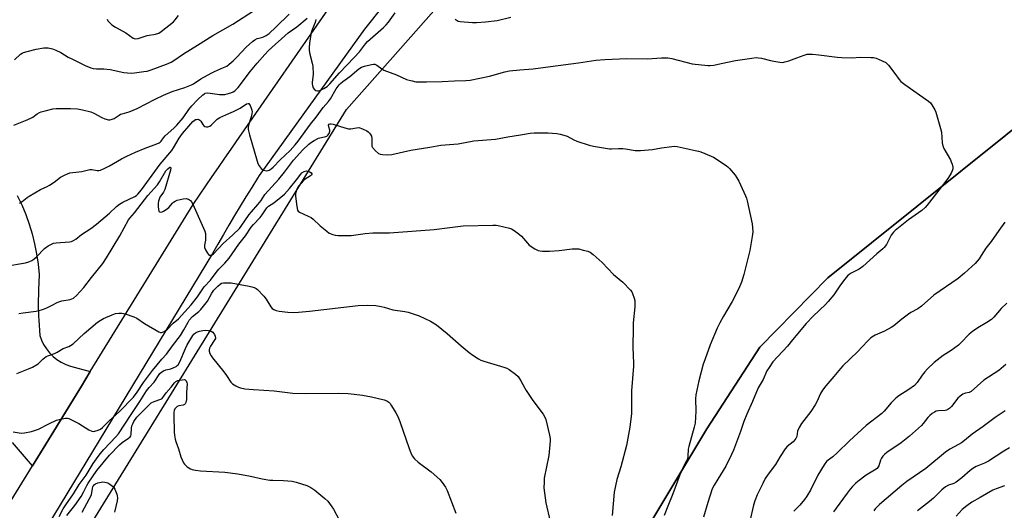
# Model space of a CAD drawing. Units: inches. Extents: x 1255771 to 1261771, y 589450 to 593450.
# Drawn here: x 1257531 to 1257969, y 591888 to 592107 of the extents above; entities that cross this region are included whole.
import ezdxf

# ---------------------------------------------------------------- set-up
doc = ezdxf.new("R2010")
doc.units = ezdxf.units.IN
doc.header["$MEASUREMENT"] = 0
for name, color, linetype in [('NTRL-Farm Land', 3, 'Continuous'), ('NTRL-Pasture Land', 2, 'Continuous'), ('TRANS-Parking Lot', 4, 'Continuous'), ('TRANS-Road', 130, 'Continuous'), ('Undefined', 1, 'Continuous')]:
    doc.layers.add(name, color=color, linetype=linetype)

msp = doc.modelspace()

# ---------------------------------------------------------------- linework, layer by layer
at = {"layer": 'NTRL-Farm Land'}
msp.add_lwpolyline([(1258117.12, 592189.9), (1258119.22, 592185.69), (1258118.95, 592181.24), (1258116.58, 592177.88), (1258068.16, 592135.62), (1257989.3, 592071.13), (1257890.58, 591991.93), (1257860.21, 591961.11), (1257836.73, 591924.7), (1257779.8, 591829.93), (1257736.04, 591754.2), (1257675.23, 591637.75), (1257647.25, 591572.65), (1257535.3, 591270.9), (1257685.71, 591135.56), (1257559.6, 590789.9), (1257556.99, 590782.74), (1257160.29, 590873.22), (1257443.39, 591689.26), (1257676.25, 592066.97), (1257789.43, 592195.18), (1257872.87, 592269.13), (1257918.7, 592301.95), (1257971.18, 592330.52)], close=True, dxfattribs=at)
at = {"layer": 'NTRL-Pasture Land'}
msp.add_lwpolyline([(1257685.71, 591135.56), (1257535.3, 591270.9), (1257647.25, 591572.65), (1257675.23, 591637.75), (1257736.04, 591754.2), (1257779.8, 591829.93), (1257836.73, 591924.7), (1257860.21, 591961.11), (1257890.58, 591991.93), (1257989.3, 592071.13), (1258068.16, 592135.62)], dxfattribs=at)
at = {"layer": 'TRANS-Parking Lot'}
msp.add_polyline3d([(1257529.58, 592028.64, 0), (1257531.55, 592024.5, 0), (1257533.31, 592020.26, 0), (1257534.85, 592015.94, 0), (1257536.18, 592011.54, 0), (1257537.28, 592007.09, 0), (1257538.16, 592002.59, 0), (1257538.82, 591998.04, 0), (1257539.25, 591993.47, 0), (1257538.96, 591986.69, 0), (1257538.91, 591979.91, 0), (1257539.06, 591974.9, 0), (1257539.11, 591973.12, 0), (1257539.55, 591966.34, 0), (1257540.31, 591964.23, 0), (1257541.3, 591962.22, 0), (1257542.51, 591960.32, 0), (1257543.91, 591958.57, 0), (1257545.5, 591956.99, 0), (1257547.25, 591955.58, 0), (1257549.14, 591954.38, 0), (1257551.16, 591953.39, 0), (1257553.27, 591952.63, 0), (1257562.09, 591950.2, 0), (1257558.14, 591943.76, 0), (1257536.27, 591908.17, 0), (1257527.47, 591918.65, 0)], dxfattribs=at)
at = {"layer": 'TRANS-Road'}
for points in [[(1257723.9, 592152.6), (1257684.17, 592102.83), (1257637.27, 592037.56), (1257636.57, 592036.45), (1257633.98, 592032.29), (1257631.41, 592028.11), (1257628.86, 592023.92), (1257626.33, 592019.71), (1257623.83, 592015.5), (1257621.34, 592011.27), (1257618.88, 592007.02), (1257616.44, 592002.77), (1257501.02, 591812.38)], [(1257524.47, 591888.97), (1257536.27, 591908.17), (1257558.14, 591943.76), (1257562.09, 591950.2), (1257607.85, 592024.67), (1257610.66, 592028.8), (1257613.48, 592032.93), (1257616.31, 592037.05), (1257619.16, 592041.16), (1257622.02, 592045.26), (1257624.89, 592049.35), (1257627.12, 592052.49), (1257670.48, 592115.31)]]:
    msp.add_lwpolyline(points, dxfattribs=at)
at = {"layer": 'Undefined'}
for points, elevation in [([(1257528.27, 592089.03), (1257531.07, 592091.59), (1257531.78, 592092.09), (1257532.3, 592092.33), (1257533.97, 592092.86), (1257537.97, 592093.87), (1257541.38, 592094.4), (1257543.33, 592094.43), (1257545.22, 592094.07), (1257546.75, 592093.46), (1257548.97, 592092.31), (1257552.26, 592090.33), (1257553.8, 592089.51), (1257559.82, 592086.53), (1257562.28, 592085.6), (1257563.41, 592085.3), (1257564.83, 592085.09), (1257568.1, 592085.04), (1257570.94, 592084.76), (1257576.99, 592083.48), (1257578.69, 592083.27), (1257580.37, 592083.21), (1257581.82, 592083.3), (1257585.97, 592083.83), (1257587.44, 592084.11), (1257589.13, 592084.64), (1257596.02, 592087.19), (1257598.13, 592088.12), (1257599.35, 592088.86), (1257603.62, 592091.78), (1257609.84, 592095.56), (1257616.69, 592099.94), (1257625.63, 592104.99), (1257635.24, 592111.28)], 802), ([(1257662.57, 592107.07), (1257662.25, 592105.75), (1257661.03, 592102.91), (1257660.52, 592101.27), (1257659.7, 592096.54), (1257659.52, 592094.62), (1257659.53, 592093.25), (1257659.8, 592091.61), (1257660.94, 592087.68), (1257661.15, 592086.24), (1257661.35, 592082.73), (1257660.94, 592079.07), (1257660.92, 592078.23), (1257661, 592077.69), (1257661.33, 592076.67), (1257661.73, 592076.03), (1257662.47, 592075.47), (1257663.21, 592075.3), (1257663.75, 592075.35), (1257664.28, 592075.5), (1257666.07, 592076.34), (1257667.52, 592077.22), (1257668.79, 592078.35), (1257673.13, 592083.24), (1257679.67, 592090.07), (1257681.92, 592092.7), (1257684.63, 592096.27), (1257685.53, 592097.32), (1257692.65, 592103.47), (1257693.88, 592104.66), (1257694.91, 592105.94), (1257697.81, 592110.07)], 806), ([(1257528.02, 592060.03), (1257533.23, 592062.04), (1257535.59, 592063.04), (1257536.5, 592063.59), (1257538.46, 592065.06), (1257539.44, 592065.64), (1257540.26, 592065.95), (1257541.98, 592066.41), (1257545.45, 592067.23), (1257546.9, 592067.47), (1257553.31, 592067.45), (1257556.4, 592067.26), (1257558.68, 592066.85), (1257562.39, 592065.86), (1257563.69, 592065.28), (1257567.16, 592063.42), (1257568.63, 592062.82), (1257570.26, 592062.42), (1257570.81, 592062.4), (1257571.36, 592062.48), (1257572.69, 592063.02), (1257574.88, 592064.45), (1257575.6, 592064.84), (1257576.32, 592065.11), (1257579.43, 592065.99), (1257583.03, 592067.47), (1257591.04, 592071.62), (1257594.63, 592073.34), (1257598.59, 592074.95), (1257604.17, 592076.72), (1257607.1, 592077.89), (1257608.1, 592078.43), (1257611.35, 592080.62), (1257615.86, 592083.16), (1257617.41, 592083.94), (1257621.45, 592085.64), (1257622.88, 592086.35), (1257623.96, 592087.14), (1257625.65, 592088.7), (1257627.3, 592090.3), (1257631.47, 592094.8), (1257634.28, 592097.22), (1257635.43, 592098.02), (1257636.4, 592098.55), (1257637.13, 592098.79), (1257638.87, 592099.16), (1257640.4, 592099.89), (1257641.78, 592100.89), (1257644.75, 592103.61), (1257650.59, 592109.45)], 804), ([(1257530.56, 592025.25), (1257531.77, 592026.02), (1257533.97, 592027.78), (1257534.92, 592028.43), (1257539.94, 592031.34), (1257542.83, 592032.68), (1257543.84, 592033.22), (1257545.94, 592034.63), (1257548.85, 592036.83), (1257550.59, 592037.78), (1257551.89, 592038.34), (1257552.95, 592038.68), (1257558.37, 592039.34), (1257561.89, 592040.24), (1257562.7, 592040.22), (1257565.1, 592039.75), (1257565.85, 592039.75), (1257566.65, 592039.92), (1257568, 592040.5), (1257570.66, 592041.85), (1257575.94, 592044.94), (1257578.3, 592046.13), (1257582.21, 592047.93), (1257586.46, 592049.74), (1257591.66, 592051.68), (1257592.71, 592052.15), (1257593.18, 592052.45), (1257593.58, 592052.84), (1257594.7, 592054.35), (1257595.45, 592055.18), (1257599.31, 592058.61), (1257600.66, 592059.98), (1257603.41, 592063.32), (1257606.01, 592066.94), (1257607.37, 592068.65), (1257609.9, 592071.3), (1257612.2, 592073.48), (1257612.88, 592073.98), (1257613.3, 592074.19), (1257614.23, 592074.35), (1257615.41, 592074.26), (1257619.58, 592073.68), (1257621.05, 592073.61), (1257621.93, 592073.65), (1257623.03, 592073.9), (1257624.66, 592074.43), (1257625.7, 592074.88), (1257626.44, 592075.36), (1257627.36, 592076.12), (1257627.96, 592076.78), (1257633.46, 592084.03), (1257636.36, 592087.59), (1257639.83, 592091.53), (1257641.45, 592093.22), (1257650.28, 592101.11), (1257654.03, 592103.76), (1257658.73, 592107.71)], 806), ([(1257569.55, 592107.27), (1257569.88, 592106.53), (1257570.57, 592105.67), (1257571.72, 592104.66), (1257573.32, 592103.58), (1257577.97, 592101.19), (1257581.11, 592098.78), (1257581.58, 592098.57), (1257582.09, 592098.48), (1257583.42, 592098.61), (1257587.41, 592099.9), (1257591.06, 592100.52), (1257592.55, 592101.04), (1257593.7, 592101.74), (1257599.16, 592106.09), (1257599.93, 592106.86), (1257601.41, 592108.88)], 800), ([(1257724.51, 592107.21), (1257725.42, 592106.57), (1257725.95, 592106.4), (1257726.8, 592106.25), (1257732.34, 592105.79), (1257734.08, 592105.79), (1257738.1, 592106.02), (1257743.34, 592106.69), (1257749.44, 592108.17)], 806), ([(1257524.5, 591997.17), (1257533.23, 591998.71), (1257534.65, 591999.06), (1257536, 591999.63), (1257536.92, 592000.23), (1257538.1, 592001.3), (1257541.75, 592004.99), (1257543.32, 592006.17), (1257544.74, 592007.02), (1257545.72, 592007.36), (1257546.81, 592007.55), (1257552.79, 592007.96), (1257553.64, 592008.16), (1257554.67, 592008.62), (1257555.65, 592009.22), (1257558.19, 592011.29), (1257562.29, 592013.94), (1257564.79, 592015.83), (1257570.65, 592020.83), (1257573.79, 592023.72), (1257575.12, 592024.77), (1257576.6, 592025.68), (1257581.9, 592028.19), (1257582.59, 592028.65), (1257583.21, 592029.22), (1257584.89, 592031.18), (1257590.78, 592039.37), (1257593.17, 592042.54), (1257598.37, 592048.72), (1257599.13, 592049.87), (1257601.65, 592054.17), (1257603.12, 592056.21), (1257606.03, 592059.49), (1257607.72, 592061.56), (1257608.3, 592062.08), (1257608.93, 592062.45), (1257609.42, 592062.58), (1257609.96, 592062.6), (1257610.48, 592062.5), (1257610.93, 592062.27), (1257611.37, 592061.7), (1257612.15, 592060.32), (1257612.68, 592059.72), (1257613.08, 592059.42), (1257613.82, 592059.21), (1257614.36, 592059.23), (1257614.89, 592059.36), (1257615.39, 592059.6), (1257615.84, 592059.94), (1257618.56, 592062.62), (1257619.7, 592063.47), (1257623.83, 592065.12), (1257625.91, 592066.03), (1257628.83, 592067.52), (1257631.72, 592069.47), (1257632.32, 592069.67), (1257632.66, 592069.57), (1257633.21, 592068.81), (1257633.77, 592067.51), (1257634.03, 592066.69), (1257634.13, 592065.86), (1257634.02, 592065.04), (1257633.67, 592063.67), (1257632.52, 592060.01), (1257632.41, 592058.9), (1257632.46, 592058.08), (1257633.02, 592055.69), (1257636.34, 592043.98), (1257636.74, 592042.9), (1257637.29, 592041.89), (1257638.11, 592040.73), (1257638.71, 592040.18), (1257639.43, 592039.87), (1257640.48, 592039.68), (1257641.26, 592039.74), (1257641.74, 592039.92), (1257642.64, 592040.52), (1257643.48, 592041.25), (1257646.6, 592044.55), (1257651.04, 592048.75), (1257653.37, 592051.19), (1257654.61, 592052.81), (1257660.12, 592060.45), (1257662.64, 592063.49), (1257665.83, 592067.9), (1257668.22, 592070.54), (1257669, 592071.75), (1257671.6, 592076.24), (1257672.89, 592077.98), (1257673.49, 592078.58), (1257674.61, 592079.49), (1257677.7, 592081.66), (1257681.62, 592085.05), (1257682.82, 592085.78), (1257684.17, 592086.3), (1257687.36, 592087.05), (1257688.21, 592087.15), (1257688.75, 592087.11), (1257689.69, 592086.7), (1257691.91, 592085.12), (1257692.86, 592084.56), (1257698.41, 592082.46), (1257702.91, 592080.41), (1257705.39, 592079.72), (1257707.06, 592079.37), (1257708.56, 592079.28), (1257711.85, 592079.24), (1257718.73, 592079.48), (1257724.27, 592079.77), (1257729.27, 592079.85), (1257731.25, 592079.98), (1257739.88, 592081.84), (1257746.73, 592083.71), (1257748.74, 592084.13), (1257753.36, 592084.7), (1257759.28, 592085.06), (1257767.07, 592086.18), (1257779.48, 592087.69), (1257787.29, 592088.98), (1257791.25, 592089.3), (1257801.1, 592089.65), (1257810.19, 592089.53), (1257816.42, 592089.92), (1257819.32, 592089.95), (1257821.01, 592089.65), (1257830.15, 592087.26), (1257837.05, 592086.61), (1257838.12, 592086.56), (1257839.72, 592086.72), (1257843.1, 592087.53), (1257849.41, 592088.75), (1257856.73, 592089.89), (1257858.61, 592090.07), (1257859.67, 592090.05), (1257861.06, 592089.87), (1257865.04, 592088.74), (1257866.48, 592088.45), (1257869.11, 592088.05), (1257870.55, 592087.98), (1257871.41, 592088.14), (1257873.12, 592088.68), (1257876.81, 592089.96), (1257880, 592091.19), (1257881.41, 592091.56), (1257882.27, 592091.67), (1257883.69, 592091.61), (1257886.56, 592091.31), (1257894.7, 592090.27), (1257896.72, 592090.08), (1257900.97, 592090), (1257905.28, 592090.35), (1257909.73, 592090.2), (1257910.9, 592090.09), (1257912.04, 592089.79), (1257914.82, 592088.69), (1257916.38, 592087.87), (1257917.56, 592086.65), (1257920.41, 592083.02), (1257922.32, 592080.37), (1257923.09, 592079.5), (1257924.89, 592078.12), (1257935.37, 592070.73), (1257936.21, 592069.94), (1257936.89, 592069.03), (1257938.26, 592066.85), (1257938.72, 592065.8), (1257940.76, 592058.52), (1257941.12, 592056.82), (1257941.47, 592052.14), (1257941.77, 592050.72), (1257942.27, 592049.66), (1257945.2, 592044.47), (1257945.55, 592043.67), (1257945.89, 592042.6), (1257946.2, 592041.25), (1257946.22, 592040.46), (1257945.99, 592039.68), (1257945.48, 592038.67), (1257944.29, 592036.69), (1257943.07, 592035.02), (1257936.84, 592027.09), (1257934.79, 592024.32), (1257933.91, 592023.31), (1257932.43, 592022.04), (1257926.47, 592017.88), (1257920.48, 592013.07), (1257919.75, 592012.25), (1257918.81, 592010.92), (1257916.67, 592006.89), (1257915.65, 592005.54), (1257915.04, 592004.93), (1257912.34, 592002.67), (1257906.13, 591996.99), (1257904.54, 591995.76), (1257900.68, 591993.83), (1257899.96, 591993.38), (1257899.3, 591992.81), (1257898.15, 591991.44), (1257896.17, 591988.82), (1257893.23, 591984.43), (1257890.76, 591981.42), (1257889.53, 591980.14), (1257884.01, 591974.85), (1257880.84, 591971.61), (1257874.88, 591964.3), (1257872.55, 591961.57), (1257866.03, 591954.49), (1257864.36, 591952.08), (1257863.44, 591950.59), (1257861.79, 591946.65), (1257859.94, 591943.66), (1257859.59, 591942.94), (1257857.07, 591936.85), (1257854.41, 591931.2), (1257853.21, 591927.94), (1257851.73, 591923.53), (1257848.47, 591915.13), (1257847.65, 591913.21), (1257845.1, 591908.12), (1257841.62, 591902.29), (1257839.89, 591899.58), (1257839.08, 591897.99), (1257837.04, 591891.81), (1257835.23, 591885.38)], 808), ([(1257530.3, 591976.05), (1257532.21, 591976.42), (1257537.99, 591977.11), (1257539.37, 591977.42), (1257541.17, 591978.05), (1257542.67, 591978.67), (1257545.11, 591979.81), (1257547.31, 591980.97), (1257548.1, 591981.29), (1257549.45, 591981.69), (1257553.07, 591982.29), (1257553.86, 591982.56), (1257554.59, 591982.95), (1257555.89, 591984.05), (1257559.26, 591987.61), (1257562.69, 591992.14), (1257567.64, 591998.34), (1257569.28, 592000.83), (1257575.21, 592010.69), (1257579.06, 592017.74), (1257579.68, 592018.55), (1257581.77, 592020.87), (1257587.66, 592028.61), (1257592.04, 592033.47), (1257592.85, 592034.7), (1257595.72, 592039.64), (1257596.59, 592040.6), (1257597.54, 592041.24), (1257597.8, 592041.25), (1257597.92, 592041.03), (1257597.82, 592039.91), (1257595.23, 592031.36), (1257594.69, 592030.14), (1257593.12, 592027.91), (1257592.43, 592026.12), (1257592.28, 592025.3), (1257592.29, 592023.82), (1257592.45, 592022.37), (1257592.67, 592021.64), (1257592.96, 592021.34), (1257593.35, 592021.22), (1257594.03, 592021.32), (1257594.74, 592021.65), (1257595.92, 592022.45), (1257597.03, 592023.36), (1257598.68, 592025.23), (1257599.17, 592025.69), (1257599.81, 592026.1), (1257600.84, 592026.54), (1257603.37, 592027.16), (1257604.77, 592027.3), (1257605.28, 592027.2), (1257605.77, 592026.99), (1257606.67, 592026.37), (1257607.22, 592025.76), (1257607.77, 592024.75), (1257613.07, 592012.81), (1257613.38, 592011.69), (1257613.46, 592010.22), (1257613.36, 592008.74), (1257612.94, 592006.58), (1257612.99, 592005.54), (1257613.39, 592004.49), (1257614.25, 592003), (1257614.74, 592002.38), (1257615.12, 592002.12), (1257615.34, 592002.07), (1257615.82, 592002.09), (1257616.31, 592002.25), (1257616.99, 592002.7), (1257621.26, 592007.24), (1257625.61, 592011.18), (1257628.46, 592014), (1257629.24, 592015.01), (1257632.83, 592020.17), (1257633.82, 592021.39), (1257636.74, 592024.58), (1257638.14, 592026.47), (1257639.88, 592029.1), (1257646.12, 592035.97), (1257648.53, 592039.12), (1257650.41, 592041.4), (1257652.53, 592044.36), (1257656.7, 592049.03), (1257659.43, 592051.53), (1257660.58, 592052.43), (1257661.75, 592053.18), (1257663.74, 592054.14), (1257666.99, 592054.91), (1257667.46, 592055.14), (1257667.84, 592055.48), (1257668.44, 592056.35), (1257668.79, 592057.32), (1257668.78, 592057.81), (1257668.27, 592059.27), (1257668.2, 592059.92), (1257668.43, 592060.37), (1257668.92, 592060.57), (1257669.4, 592060.55), (1257670.19, 592060.37), (1257675.45, 592058.77), (1257677.12, 592058.37), (1257678.11, 592058.35), (1257680.59, 592058.87), (1257681.71, 592058.89), (1257683.35, 592058.35), (1257685.21, 592057.45), (1257685.87, 592056.97), (1257686.44, 592056.42), (1257686.93, 592055.81), (1257687.26, 592055.15), (1257687.46, 592054.11), (1257687.4, 592051.08), (1257687.5, 592050.6), (1257687.75, 592050.11), (1257689.1, 592048.56), (1257690.42, 592047.37), (1257691.17, 592047.01), (1257692.28, 592046.85), (1257694.61, 592046.82), (1257696.35, 592046.94), (1257704.8, 592048.87), (1257713.26, 592050.2), (1257718.23, 592051.11), (1257725.88, 592051.73), (1257732.89, 592052.97), (1257742.49, 592053.7), (1257748.09, 592054.77), (1257753.62, 592055.71), (1257757.97, 592056.4), (1257759.73, 592056.54), (1257765.96, 592056.54), (1257769.82, 592056.23), (1257771.29, 592056.02), (1257773.03, 592055.58), (1257774.44, 592055.09), (1257777.49, 592053.42), (1257778.71, 592052.88), (1257784.23, 592051.07), (1257786.23, 592050.6), (1257793.27, 592049.43), (1257794.14, 592049.39), (1257797.3, 592049.58), (1257799.32, 592049.61), (1257800.46, 592049.49), (1257804.7, 592048.75), (1257807.07, 592048.67), (1257812.51, 592049.1), (1257816.4, 592049.83), (1257821.09, 592050.53), (1257822.27, 592050.63), (1257823.42, 592050.53), (1257831.49, 592048.77), (1257832.91, 592048.41), (1257833.99, 592048.04), (1257838.53, 592046.19), (1257839.58, 592045.68), (1257845.3, 592042.01), (1257845.99, 592041.47), (1257846.8, 592040.63), (1257849.21, 592037.71), (1257850.07, 592036.54), (1257850.9, 592034.98), (1257853.95, 592028.56), (1257854.39, 592027.47), (1257854.69, 592026.34), (1257856.79, 592016.03), (1257857.06, 592014.33), (1257857.14, 592012.42), (1257856.92, 592010.4), (1257855.74, 592004.22), (1257855.05, 592001.12), (1257853.16, 591993.42), (1257852.06, 591990.11), (1257850.76, 591986.88), (1257848, 591981.48), (1257844.05, 591974.91), (1257842.42, 591971.85), (1257841.26, 591969.5), (1257838.09, 591962.16), (1257835.7, 591955.5), (1257835.08, 591953.53), (1257833.14, 591946.09), (1257831.77, 591939.86), (1257831.57, 591938.03), (1257831.74, 591932.6), (1257831.47, 591927.16), (1257831.09, 591925.44), (1257828.59, 591916.85), (1257828.41, 591915.68), (1257828.24, 591912.45), (1257828.03, 591911.36), (1257827.64, 591910.38), (1257826.33, 591907.94), (1257824.58, 591904.15), (1257821.55, 591895.7), (1257819.23, 591890.21), (1257817.73, 591886.01)], 810), ([(1257529.37, 591949.36), (1257534.5, 591951.38), (1257536.34, 591952.24), (1257538.84, 591953.67), (1257539.47, 591954.2), (1257541.01, 591955.8), (1257542.41, 591956.85), (1257543.19, 591957.22), (1257546.13, 591958.3), (1257547.37, 591958.91), (1257550, 591960.52), (1257552.48, 591961.39), (1257553.22, 591961.75), (1257554.38, 591962.63), (1257559.41, 591967.16), (1257565.25, 591972.15), (1257566.46, 591972.97), (1257567.99, 591973.85), (1257571.75, 591975.44), (1257573.34, 591976.01), (1257574.74, 591976.25), (1257576.15, 591976.27), (1257577.56, 591975.96), (1257581.46, 591974.55), (1257582.79, 591973.95), (1257586.18, 591971.57), (1257592.54, 591967.88), (1257593.3, 591967.62), (1257593.8, 591967.62), (1257594.29, 591967.76), (1257595.02, 591968.11), (1257596.4, 591969.08), (1257599.06, 591971.73), (1257601.33, 591973.73), (1257606.97, 591979.96), (1257609.88, 591983.57), (1257612.86, 591987.92), (1257615.68, 591990.89), (1257618.08, 591994.4), (1257619.35, 591995.83), (1257621.93, 591998.48), (1257623.89, 592000.78), (1257625.26, 592002.62), (1257628.27, 592006.94), (1257631.22, 592010.65), (1257633.68, 592014.57), (1257634.73, 592015.8), (1257637.75, 592018.88), (1257638.63, 592020.08), (1257640.7, 592023.23), (1257641.45, 592023.9), (1257642.68, 592024.61), (1257643.89, 592025.46), (1257646.95, 592027.87), (1257648.5, 592029.2), (1257650.8, 592031.7), (1257653.95, 592035.69), (1257655.79, 592038.19), (1257656.35, 592038.72), (1257657.34, 592039.28), (1257658.39, 592039.59), (1257659.16, 592039.5), (1257659.87, 592039.16), (1257660.46, 592038.71), (1257660.7, 592038.36), (1257660.73, 592038.03), (1257660.58, 592037.69), (1257660.22, 592037.35), (1257657.83, 592035.97), (1257656.96, 592035.2), (1257655.01, 592033.02), (1257654.51, 592032.31), (1257654.13, 592031.52), (1257653.51, 592029.55), (1257653.41, 592028.4), (1257654.03, 592023.74), (1257654.4, 592022.09), (1257654.65, 592021.64), (1257655.24, 592021.16), (1257659.17, 592019.5), (1257660.41, 592018.82), (1257661.3, 592018.09), (1257664.51, 592015.16), (1257667.36, 592012.77), (1257668.5, 592011.94), (1257670.05, 592011.23), (1257671.13, 592010.94), (1257672.49, 592010.81), (1257674.15, 592010.77), (1257678.32, 592010.9), (1257684.48, 592011.67), (1257687.93, 592011.98), (1257695.32, 592012.06), (1257715.28, 592013.46), (1257722.15, 592014.46), (1257728.17, 592015.14), (1257741.35, 592015.5), (1257742.81, 592015.47), (1257743.67, 592015.35), (1257748.79, 592014.04), (1257749.62, 592013.76), (1257750.39, 592013.37), (1257752.55, 592011.84), (1257754.15, 592010.53), (1257756.74, 592007.38), (1257757.56, 592006.56), (1257760.03, 592004.9), (1257761.6, 592004.1), (1257762.4, 592003.94), (1257763.51, 592003.85), (1257766.63, 592003.84), (1257770.97, 592004.1), (1257776.76, 592004.82), (1257778.49, 592004.94), (1257779.63, 592004.82), (1257781.63, 592004.36), (1257783.61, 592003.84), (1257784.68, 592003.42), (1257786.07, 592002.38), (1257789.99, 591998.81), (1257795.14, 591993.5), (1257799.29, 591989.99), (1257802.69, 591986.43), (1257803.2, 591985.74), (1257803.58, 591984.95), (1257804.26, 591982.98), (1257804.53, 591981.83), (1257804.62, 591980.46), (1257804.61, 591979.08), (1257803.92, 591971.88), (1257803.82, 591969.87), (1257803.75, 591961.03), (1257804.05, 591953.85), (1257804.03, 591952.67), (1257803.18, 591941.64), (1257803.12, 591931.55), (1257802.36, 591925.45), (1257801.54, 591920.6), (1257800.84, 591917.24), (1257798.29, 591907.81), (1257796.6, 591902.16), (1257795.38, 591896.47), (1257794.48, 591886.13)], 812), ([(1257969.39, 592016.82), (1257966.65, 592013.05), (1257963.26, 592008.18), (1257960.98, 592005.17), (1257958.89, 592001.9), (1257957.88, 592000.46), (1257956.24, 591998.42), (1257954.75, 591996.99), (1257951.44, 591994.06), (1257948.54, 591991.74), (1257937.75, 591984.32), (1257932.26, 591979.3), (1257930.58, 591978.22), (1257927.51, 591976.49), (1257926.53, 591975.83), (1257923.46, 591973.49), (1257919.99, 591970.51), (1257918.78, 591969.78), (1257915.75, 591968.21), (1257911.61, 591966.42), (1257910.89, 591966), (1257909.76, 591965.18), (1257908.26, 591963.81), (1257903.72, 591959.07), (1257897.26, 591952.81), (1257896.16, 591951.62), (1257893.29, 591947.99), (1257889.72, 591943.88), (1257888.13, 591941.87), (1257887.33, 591940.45), (1257885.66, 591936.69), (1257884.93, 591935.4), (1257882.96, 591932.44), (1257878.82, 591927.08), (1257877.75, 591925.3), (1257877.04, 591923.7), (1257876.7, 591921.24), (1257876.37, 591920.34), (1257875.9, 591919.72), (1257875.16, 591918.96), (1257872.51, 591916.77), (1257871.53, 591915.74), (1257869.3, 591912.41), (1257867.19, 591908.83), (1257863.96, 591904.46), (1257862.71, 591902.57), (1257861.53, 591900.35), (1257859.11, 591895.3), (1257858.02, 591892.62), (1257857.38, 591890.71), (1257855.84, 591883.5)], 806), ([(1257527.66, 591923.36), (1257531.36, 591922.78), (1257532.79, 591922.85), (1257535.97, 591923.55), (1257537.67, 591924.03), (1257539, 591924.61), (1257543.68, 591926.97), (1257547.06, 591928.49), (1257548.74, 591928.99), (1257551.06, 591929.39), (1257551.91, 591929.39), (1257552.47, 591929.26), (1257554.62, 591928.3), (1257557, 591927.08), (1257561.5, 591924.22), (1257562.77, 591923.61), (1257563.3, 591923.55), (1257564.13, 591923.69), (1257565.53, 591924.15), (1257566.62, 591924.61), (1257567.58, 591925.26), (1257570.56, 591928.31), (1257575.08, 591932.35), (1257581.26, 591938.74), (1257582.89, 591940.97), (1257585.8, 591945.35), (1257589.74, 591950.71), (1257594.01, 591955.74), (1257595.98, 591957.92), (1257598.67, 591961.65), (1257602.29, 591966.34), (1257603.8, 591968.77), (1257605.6, 591972.28), (1257606.14, 591973.12), (1257607.6, 591974.7), (1257610.36, 591976.96), (1257611.33, 591977.93), (1257614.27, 591981.64), (1257616.22, 591985.12), (1257617.17, 591986.46), (1257618.85, 591988.32), (1257619.87, 591989.18), (1257620.55, 591989.56), (1257621.34, 591989.74), (1257622.19, 591989.79), (1257624.79, 591989.71), (1257632.87, 591988.28), (1257634.01, 591988.02), (1257635.12, 591987.64), (1257635.91, 591987.26), (1257636.6, 591986.76), (1257639.39, 591983.81), (1257640.47, 591982.46), (1257642.56, 591978.99), (1257643.13, 591978.38), (1257643.79, 591977.88), (1257644.79, 591977.39), (1257646.22, 591977.1), (1257650.06, 591976.64), (1257652.4, 591976.57), (1257654.74, 591976.63), (1257659.72, 591977.12), (1257681.44, 591979.68), (1257685.52, 591979.81), (1257689.3, 591979.59), (1257691.61, 591979.25), (1257693.02, 591978.92), (1257696.79, 591977.76), (1257702.22, 591976.94), (1257703.64, 591976.66), (1257706.7, 591975.69), (1257708.61, 591974.98), (1257713.64, 591972.67), (1257716.27, 591971.05), (1257721.01, 591967.12), (1257727.28, 591961.69), (1257730.87, 591958.69), (1257732.5, 591957.45), (1257734.95, 591955.89), (1257735.97, 591955.35), (1257737.34, 591954.85), (1257746.32, 591952.24), (1257747.64, 591951.78), (1257748.64, 591951.2), (1257751.48, 591949), (1257752.58, 591948.02), (1257753.13, 591947.33), (1257753.89, 591946.06), (1257755.59, 591942.77), (1257756.19, 591941.77), (1257759.19, 591937.33), (1257763.81, 591931.2), (1257764.5, 591929.96), (1257764.91, 591928.91), (1257766.63, 591921.8), (1257766.84, 591920.4), (1257766.88, 591919.28), (1257766.29, 591912.8), (1257764.28, 591902.69), (1257764.15, 591900.97), (1257764.12, 591898.39), (1257764.91, 591891.79), (1257766.94, 591883.48)], 814), ([(1257970.32, 591980.65), (1257967.81, 591978.28), (1257964.53, 591974.47), (1257963.48, 591973.45), (1257961.35, 591972.03), (1257957.41, 591969.75), (1257955.04, 591968.07), (1257953.54, 591966.81), (1257949.79, 591962.96), (1257948.7, 591961.96), (1257945.41, 591959.56), (1257941.95, 591957.34), (1257937.94, 591954.19), (1257934.94, 591951.38), (1257933.74, 591950.13), (1257932.54, 591948.6), (1257930.29, 591945.4), (1257929.09, 591944.06), (1257926.69, 591942.15), (1257922.2, 591939.38), (1257920.83, 591938.33), (1257918.77, 591936.35), (1257915.57, 591932.51), (1257914.63, 591931.53), (1257907.67, 591926.13), (1257900.13, 591919.36), (1257894.78, 591913.98), (1257892.83, 591912.29), (1257890.74, 591910.79), (1257889.96, 591910.11), (1257888.92, 591908.67), (1257886.14, 591904.08), (1257882.82, 591897.36), (1257881.14, 591894.65), (1257880.14, 591893.23), (1257878.07, 591890.71), (1257876.94, 591889.47), (1257875.37, 591887.95)], 804), ([(1257548.28, 591885.58), (1257550.06, 591888.99), (1257551.17, 591890.89), (1257554.65, 591895.73), (1257557.18, 591899.83), (1257560.3, 591904.04), (1257563.39, 591909.18), (1257564.82, 591911.32), (1257566.46, 591913.54), (1257568.05, 591915.5), (1257573.51, 591921.18), (1257574.61, 591922.46), (1257580.27, 591931.08), (1257584.21, 591936.86), (1257587.09, 591941.64), (1257588.3, 591943.17), (1257590.5, 591945.43), (1257593.09, 591949.32), (1257593.92, 591950.08), (1257594.62, 591950.53), (1257595.68, 591950.91), (1257597.91, 591951.46), (1257599.02, 591951.86), (1257600.34, 591952.52), (1257600.81, 591952.84), (1257601.2, 591953.24), (1257601.9, 591954.51), (1257604.47, 591960.54), (1257605.23, 591962.13), (1257607.7, 591966.22), (1257608.24, 591966.89), (1257608.89, 591967.41), (1257609.89, 591967.94), (1257610.7, 591968.22), (1257612.14, 591968.52), (1257613.61, 591968.68), (1257614.77, 591968.56), (1257615.88, 591968.23), (1257616.61, 591967.8), (1257617.01, 591967.36), (1257617.39, 591966.74), (1257617.66, 591966.04), (1257617.83, 591964.97), (1257617.31, 591964.05), (1257615.62, 591961.57), (1257615.15, 591960.61), (1257615, 591959.87), (1257615.01, 591959.36), (1257615.34, 591958.29), (1257615.86, 591957.26), (1257616.54, 591956.3), (1257621.61, 591950.16), (1257622.77, 591948.48), (1257624.62, 591945.53), (1257625.42, 591944.75), (1257626.88, 591943.87), (1257628.16, 591943.21), (1257628.95, 591942.9), (1257630.98, 591942.56), (1257634.83, 591942.19), (1257643.99, 591941.58), (1257652.25, 591940.64), (1257658.04, 591940.5), (1257672.43, 591940.65), (1257676.91, 591940.4), (1257679.56, 591940.16), (1257683.37, 591939.72), (1257687.33, 591938.98), (1257693.03, 591937.55), (1257694.09, 591937.13), (1257695.02, 591936.51), (1257695.62, 591935.92), (1257696.28, 591935), (1257698.22, 591931.81), (1257699.07, 591930.12), (1257699.89, 591928.02), (1257704.04, 591915.92), (1257704.81, 591914.03), (1257705.45, 591912.73), (1257706.46, 591911.39), (1257708.03, 591909.8), (1257713.85, 591905.59), (1257717.69, 591902.11), (1257718.84, 591900.84), (1257720.25, 591898.72), (1257721.06, 591897.2), (1257724.81, 591887.08)], 816), ([(1257969.75, 591953.41), (1257966.77, 591950.75), (1257960.01, 591946.42), (1257954.38, 591941.36), (1257953.45, 591940.88), (1257951.85, 591940.63), (1257951.36, 591940.48), (1257950.62, 591940.1), (1257949.47, 591939.28), (1257948.47, 591938.32), (1257945.67, 591934.69), (1257944.88, 591933.95), (1257944.03, 591933.3), (1257943.34, 591932.94), (1257942.78, 591932.81), (1257939.9, 591932.66), (1257938.8, 591932.5), (1257938.02, 591932.18), (1257937.06, 591931.53), (1257935.91, 591930.61), (1257935.06, 591929.81), (1257933.01, 591927.06), (1257932.25, 591926.2), (1257926.97, 591921.39), (1257923.27, 591918.48), (1257916.88, 591914.14), (1257915.73, 591913.26), (1257914.98, 591912.47), (1257914.38, 591911.57), (1257914.05, 591910.75), (1257913.24, 591908.21), (1257912.98, 591907.72), (1257912.46, 591907.09), (1257911.38, 591906.22), (1257907.57, 591904.04), (1257903.89, 591901.21), (1257902.8, 591900.27), (1257901.61, 591899.04), (1257900.46, 591897.77), (1257899.11, 591896.1), (1257894.31, 591889.29), (1257893.08, 591887.67)], 802), ([(1257551.66, 591886.01), (1257555.23, 591890.58), (1257558.02, 591894.6), (1257559.13, 591896.52), (1257560.5, 591899.49), (1257561.07, 591900.52), (1257564.92, 591906.19), (1257570.62, 591912.9), (1257575.08, 591917.55), (1257576.28, 591918.53), (1257579.11, 591920.47), (1257579.89, 591921.2), (1257580.14, 591921.64), (1257580.26, 591922.15), (1257580.42, 591924.94), (1257580.63, 591926.05), (1257580.96, 591926.87), (1257581.51, 591927.93), (1257582.84, 591929.84), (1257583.94, 591931.04), (1257589.25, 591936.22), (1257590.48, 591936.85), (1257593.54, 591937.9), (1257594.13, 591938.26), (1257594.46, 591938.65), (1257595.83, 591940.75), (1257598.15, 591943.33), (1257599.55, 591945.17), (1257600.13, 591945.75), (1257601.14, 591946.19), (1257603.85, 591946.7), (1257604.38, 591946.49), (1257604.75, 591946.11), (1257605.14, 591945.31), (1257605.23, 591944.72), (1257604.86, 591940.94), (1257604.86, 591937.79), (1257604.68, 591936.49), (1257604.4, 591935.86), (1257604.08, 591935.56), (1257603.37, 591935.31), (1257601.46, 591934.91), (1257600.71, 591934.57), (1257600.28, 591934.24), (1257599.79, 591933.56), (1257599.43, 591932.79), (1257599.26, 591931.97), (1257599.23, 591930.84), (1257599.4, 591923.26), (1257599.55, 591921.82), (1257599.86, 591920.11), (1257600.19, 591919), (1257601.41, 591915.73), (1257602.45, 591912.27), (1257603.62, 591909.61), (1257604.05, 591908.88), (1257604.41, 591908.46), (1257605.27, 591907.78), (1257606.71, 591906.92), (1257607.49, 591906.6), (1257608.9, 591906.3), (1257611.22, 591906.02), (1257622.02, 591905.32), (1257627.78, 591904.59), (1257633.46, 591903.61), (1257638.58, 591902.4), (1257641.99, 591901.89), (1257643.43, 591901.78), (1257648.15, 591901.73), (1257651.99, 591901.4), (1257653.71, 591901), (1257658.51, 591899.42), (1257660.36, 591898.51), (1257662.09, 591897.4), (1257666.6, 591893.7), (1257667.83, 591892.48), (1257669.42, 591890.4), (1257670.37, 591888.96), (1257672.89, 591884.15)], 818), ([(1257969.58, 591932.65), (1257965.09, 591929.76), (1257959.79, 591925.73), (1257954.76, 591922.32), (1257951.37, 591919.43), (1257950.01, 591918.4), (1257948.77, 591917.64), (1257944.81, 591915.57), (1257942.91, 591914.31), (1257934.16, 591906.97), (1257925.8, 591901.2), (1257923.51, 591899.45), (1257913.62, 591891.05), (1257912.34, 591889.86), (1257911.59, 591889.01), (1257911.01, 591888.11)], 800), ([(1257971.53, 591916.26), (1257968.87, 591914.73), (1257962.14, 591910.32), (1257960.33, 591909.44), (1257956.55, 591907.84), (1257955.1, 591907.03), (1257953.97, 591906.16), (1257950.28, 591902.81), (1257947.77, 591900.92), (1257946.61, 591900.38), (1257944.22, 591899.59), (1257943.02, 591898.91), (1257941.27, 591897.52), (1257938.82, 591894.93), (1257937.58, 591893.79), (1257935.88, 591892.38), (1257930.42, 591888.2)], 798), ([(1257558.43, 591887.52), (1257562.62, 591895.31), (1257563.03, 591898.15), (1257563.26, 591898.95), (1257563.48, 591899.37), (1257564, 591899.91), (1257564.46, 591900.18), (1257565.51, 591900.59), (1257566.88, 591900.95), (1257567.71, 591901.03), (1257568.54, 591900.99), (1257569.35, 591900.85), (1257569.86, 591900.65), (1257570.83, 591900.03), (1257571.95, 591899.1), (1257572.56, 591898.49), (1257573.02, 591897.78), (1257573.84, 591895.65), (1257574.08, 591894.83), (1257574.21, 591894), (1257574.05, 591892.61), (1257572.79, 591887.63)], 820), ([(1257969.17, 591899.25), (1257965.51, 591897.95), (1257964.04, 591897.32), (1257958.35, 591894.15), (1257954.7, 591891.96), (1257952.39, 591890.35), (1257950.42, 591888.75), (1257947.64, 591885.81)], 796)]:
    msp.add_lwpolyline(points, dxfattribs=dict(at, elevation=elevation))

doc.saveas('drawing.dxf')
